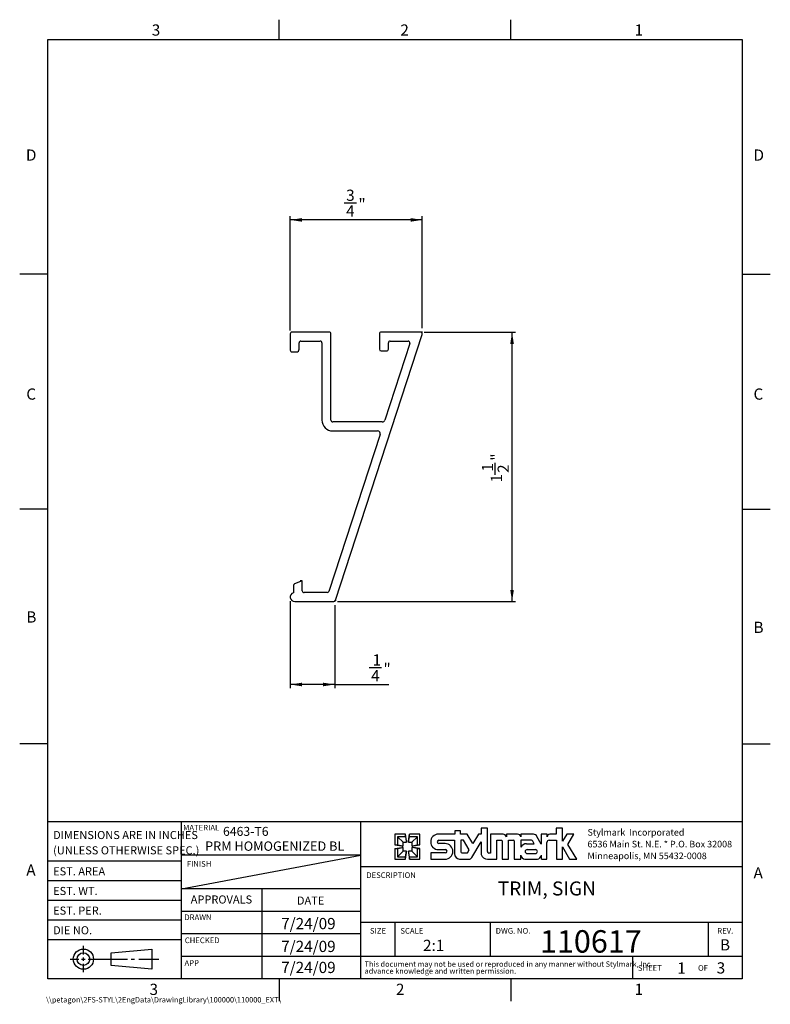
# Model space of a CAD drawing. Units: inches. Extents: x 0.1 to 8.4, y 0 to 11.
import ezdxf

# ---------------------------------------------------------------- set-up
doc = ezdxf.new("R2010")
doc.units = ezdxf.units.IN
doc.header["$MEASUREMENT"] = 0
doc.layers.add('SLD-0', color=179, linetype='Continuous')
doc.layers.add('SLD-0_0', color=179, linetype='Continuous')
doc.styles.add('SLDTEXTSTYLE0', font='TXT', dxfattribs={"width": 0.655741})
doc.styles.add('SLDTEXTSTYLE1', font='TXT', dxfattribs={"width": 0.7})
doc.styles.add('SLDTEXTSTYLE2', font='TXT', dxfattribs={"width": 0.96})
doc.styles.add('SLDTEXTSTYLE3', font='TXT', dxfattribs={"width": 0.443981})
doc.styles.add('SLDTEXTSTYLE4', font='TXT', dxfattribs={"width": 0.605})
doc.styles.add('SLDTEXTSTYLE5', font='TXT', dxfattribs={"width": 0.809659})
doc.styles.add('SLDTEXTSTYLE6', font='TXT', dxfattribs={"width": 0.508929})
doc.styles.add('SLDTEXTSTYLE7', font='TXT', dxfattribs={"width": 0.685096})
doc.dimstyles.new('SLDDIMSTYLE0', dxfattribs={"dimtxt": 0.125, "dimasz": 0.13, "dimexe": 0, "dimexo": 0.0625, "dimgap": 0.03125, "dimtad": 1, "dimdec": 6, "dimlfac": 0.5, "dimrnd": 1e-09, "dimzin": 12, "dimdsep": 46, "dimtxsty": 'SLDTEXTSTYLE1', "dimsah": 1, "dimcen": 0.09, "dimadec": 0, "dimazin": 3, "dimtfac": 1, "dimtdec": 3, "dimtofl": 0, "dimtmove": 0, "dimatfit": 3, "dimfxl": 0, "dimfrac": 2, "dimtolj": 1, "dimtzin": 12, "dimarcsym": 0})

# ---------------------------------------------------------------- blocks, each defined once
blk = doc.blocks.new('SW_NOTE_1')
at = {"layer": 'SLD-0', "char_height": 0.03, "attachment_point": 1, "style": 'SLDTEXTSTYLE0'}
for s, insert in [('This document may not be used or reproduced in any manner without Stylmark, Inc.', (0, 0.0364)), ('advance knowledge and written permission.', (0, -0.0022))]:
    blk.add_mtext(s, dxfattribs=dict(at, insert=insert))
blk = doc.blocks.new('_D')
at = {"layer": 'SLD-0', "color": 179}
for p, q in [((3.669, 8.94), (3.805, 8.94)), ((3.068, 7.521), (3.068, 8.791)), ((4.54, 7.547), (4.54, 8.791)), ((4.54, 8.751), (3.068, 8.751))]:
    blk.add_line(p, q, dxfattribs=at)
for points in [[(3.068, 8.751), (3.198, 8.731), (3.198, 8.771)], [(4.54, 8.751), (4.41, 8.771), (4.41, 8.731)]]:
    blk.add_solid(points, dxfattribs=at)
at = {"layer": 'SLD-0', "color": 179, "char_height": 0.125, "attachment_point": 1, "style": 'SLDTEXTSTYLE2'}
for s, insert in [('3', (3.691, 9.088)), ('"', (3.828, 8.989)), ('4', (3.691, 8.913))]:
    blk.add_mtext(s, dxfattribs=dict(at, insert=insert))
blk = doc.blocks.new('_D_1')
at = {"layer": 'SLD-0', "color": 179}
for p, q in [((3.068, 4.504), (3.068, 3.539)), ((3.565, 4.461), (3.565, 3.539)), ((3.948, 3.767), (4.084, 3.767)), ((3.565, 3.578), (3.068, 3.578)), ((3.565, 3.578), (4.168, 3.578))]:
    blk.add_line(p, q, dxfattribs=at)
for points in [[(3.068, 3.578), (3.198, 3.558), (3.198, 3.598)], [(3.565, 3.578), (3.435, 3.598), (3.435, 3.558)]]:
    blk.add_solid(points, dxfattribs=at)
at = {"layer": 'SLD-0', "color": 179, "char_height": 0.125, "attachment_point": 1, "style": 'SLDTEXTSTYLE2'}
for s, insert in [('1', (3.986, 3.914)), ('4', (3.97, 3.739)), ('"', (4.107, 3.815))]:
    blk.add_mtext(s, dxfattribs=dict(at, insert=insert))
blk = doc.blocks.new('_D_2')
at = {"layer": 'SLD-0', "color": 179}
for p, q in [((4.559, 7.501), (5.579, 7.501)), ((5.54, 4.501), (5.54, 7.501)), ((5.351, 5.911), (5.351, 6.047)), ((3.593, 4.501), (5.579, 4.501))]:
    blk.add_line(p, q, dxfattribs=at)
for points in [[(5.54, 7.501), (5.52, 7.371), (5.56, 7.371)], [(5.54, 4.501), (5.56, 4.631), (5.52, 4.631)]]:
    blk.add_solid(points, dxfattribs=at)
at = {"layer": 'SLD-0', "color": 179, "char_height": 0.125, "attachment_point": 1, "rotation": 90, "style": 'SLDTEXTSTYLE2'}
for s, insert in [('1', (5.204, 5.949)), ('"', (5.303, 6.07)), ('2', (5.379, 5.934)), ('1', (5.303, 5.827))]:
    blk.add_mtext(s, dxfattribs=dict(at, insert=insert))

msp = doc.modelspace()

# ---------------------------------------------------------------- linework, layer by layer
at = {"layer": 'SLD-0', "color": 179}
for p, q in [((2.945508, 10.7612404), (2.945508, 10.9802404)), ((5.525508, 10.7612404), (5.525508, 10.9802404)), ((0.365508, 8.1462404), (0.053008, 8.1462404)), ((8.105508, 8.1462404), (8.418008, 8.1462404)), ((4.5400974, 7.4814373), (4.5400974, 7.5077136)), ((0.365508, 5.5312404), (0.053008, 5.5312404)), ((8.105508, 5.5312404), (8.418008, 5.5312404)), ((3.2026706, 4.7314379), (3.1794976, 4.7314379)), ((3.564907, 4.5052478), (3.564907, 4.5003703)), ((3.5721755, 4.515227), (3.5721755, 4.5112997)), ((0.365508, 2.9162404), (0.053008, 2.9162404)), ((8.105508, 2.9162404), (8.418008, 2.9162404)), ((2.945508, 0.3012404), (2.945508, 0.0512404)), ((5.525508, 0.3012404), (5.525508, 0.0512404))]:
    msp.add_line(p, q, dxfattribs=at)
at = {"layer": 'SLD-0'}
for p, q in [((0.365508, 10.7612404), (8.105508, 10.7612404)), ((0.365508, 0.3012404), (0.365508, 10.7612404)), ((8.105508, 10.7612404), (8.105508, 0.3012404)), ((0.365508, 2.0512404), (8.105508, 2.0512404)), ((1.855508, 0.3012404), (1.855508, 2.0512404)), ((3.855508, 0.3012404), (3.855508, 2.0512404)), ((5.1958336, 1.9800057), (5.1958336, 1.9114249)), ((5.2658229, 1.9800057), (5.1958336, 1.9800057)), ((5.2658229, 1.7185758), (5.2658229, 1.9800057)), ((6.1014672, 1.9800057), (6.0299, 1.9800057)), ((6.0299, 1.9800057), (6.0299, 1.9114249)), ((6.1014672, 1.8319478), (6.1014672, 1.9800057)), ((4.3536045, 1.9114249), (4.2349782, 1.9114249)), ((4.2349782, 1.9114249), (4.2349782, 1.7927986)), ((4.3536045, 1.8835128), (4.2628903, 1.8835128)), ((4.2628903, 1.8835128), (4.2628903, 1.7927986)), ((4.2628903, 1.8835128), (4.3256924, 1.8207106)), ((4.3536045, 1.8835128), (4.3536045, 1.9114249)), ((4.3640715, 1.8346667), (4.3536045, 1.9114249)), ((4.3536045, 1.8835128), (4.3640715, 1.8207106)), ((4.3850056, 1.8346667), (4.3954726, 1.9114249)), ((4.3850056, 1.8207106), (4.3954726, 1.8835128)), ((4.514099, 1.9114249), (4.3954726, 1.9114249)), ((4.3954726, 1.8835128), (4.3954726, 1.9114249)), ((4.4861869, 1.8835128), (4.3954726, 1.8835128)), ((4.4233847, 1.8207106), (4.4861869, 1.8835128)), ((4.4861869, 1.7927986), (4.4861869, 1.8835128)), ((4.514099, 1.7927986), (4.514099, 1.9114249)), ((4.9031924, 1.9114249), (4.7190944, 1.9114249)), ((4.9660935, 1.9474499), (4.9031924, 1.9474499)), ((4.9031924, 1.9474499), (4.9031924, 1.9114249)), ((4.9660935, 1.9114249), (4.9660935, 1.9474499)), ((5.0413106, 1.9114249), (4.9660935, 1.9114249)), ((5.1027322, 1.8057506), (5.0413106, 1.9114249)), ((5.1642776, 1.9114249), (5.1027322, 1.8057506)), ((5.1958336, 1.9114249), (5.1642776, 1.9114249)), ((5.2996731, 1.9114249), (5.2996731, 1.700998)), ((5.4400714, 1.9114249), (5.2996731, 1.9114249)), ((5.6014888, 1.9114249), (5.4775566, 1.9114249)), ((5.4775566, 1.9114249), (5.4775566, 1.882964)), ((5.7802249, 1.9114249), (5.6389739, 1.9114249)), ((5.6389739, 1.9114249), (5.6389739, 1.881754)), ((5.8629439, 1.801204), (5.8171103, 1.88737)), ((5.8629439, 1.9114249), (5.8629439, 1.801204)), ((5.9298828, 1.9114249), (5.8629439, 1.9114249)), ((5.9298828, 1.8825658), (5.9298828, 1.9114249)), ((6.0299, 1.9114249), (5.9591868, 1.9114249)), ((6.1508076, 1.9114249), (6.1014672, 1.8319478)), ((6.2293696, 1.9114249), (6.1508076, 1.9114249)), ((6.1617391, 1.7962999), (6.2293696, 1.9114249)), ((4.2349782, 1.7927986), (4.3117364, 1.7823315)), ((4.2349782, 1.7927986), (4.2628903, 1.7927986)), ((4.2349782, 1.7509304), (4.3117364, 1.7613975)), ((4.2628903, 1.7927986), (4.3256924, 1.7823315)), ((4.2628903, 1.7509304), (4.3256924, 1.7613975)), ((4.3117364, 1.7823315), (4.3256924, 1.7823315)), ((4.3256924, 1.7613975), (4.3117364, 1.7613975)), ((4.3256924, 1.7823315), (4.3256924, 1.8207106)), ((4.3256924, 1.8207106), (4.3640715, 1.8207106)), ((4.3256924, 1.7230184), (4.3256924, 1.7613975)), ((4.3640715, 1.8207106), (4.3640715, 1.8346667)), ((4.3850056, 1.8346667), (4.3850056, 1.8207106)), ((4.3850056, 1.8207106), (4.4233847, 1.8207106)), ((4.4233847, 1.8207106), (4.4233847, 1.7823315)), ((4.4233847, 1.7823315), (4.4861869, 1.7927986)), ((4.4233847, 1.7823315), (4.4373407, 1.7823315)), ((4.4861869, 1.7509304), (4.4233847, 1.7613975)), ((4.4373407, 1.7613975), (4.4233847, 1.7613975)), ((4.4233847, 1.7613975), (4.4233847, 1.7230184)), ((4.4373407, 1.7823315), (4.514099, 1.7927986)), ((4.514099, 1.7509304), (4.4373407, 1.7613975)), ((4.4861869, 1.7927986), (4.514099, 1.7927986)), ((4.7245811, 1.8440881), (4.8994327, 1.8440881)), ((4.7933043, 1.8065788), (4.7245811, 1.8065788)), ((4.8994327, 1.8440881), (4.8994327, 1.6949046)), ((5.000433, 1.8440881), (4.9686731, 1.8440881)), ((4.9686731, 1.8440881), (4.9686731, 1.7151161)), ((5.0625709, 1.7371088), (5.000433, 1.8440881)), ((5.0926749, 1.6531744), (5.1946068, 1.8253489)), ((5.1946068, 1.8253489), (5.1946068, 1.6862713)), ((5.3696858, 1.6322657), (5.3696858, 1.8440881)), ((5.3696858, 1.8440881), (5.4218936, 1.8440881)), ((5.429807, 1.8361747), (5.429807, 1.6322657)), ((5.5000576, 1.6322657), (5.5000576, 1.8440881)), ((5.5000576, 1.8440881), (5.5567683, 1.8440881)), ((5.5646817, 1.8361747), (5.5646817, 1.6322657)), ((5.6375018, 1.8440881), (5.6375018, 1.7654626)), ((5.7498119, 1.8440881), (5.6375018, 1.8440881)), ((5.7011118, 1.8050386), (5.7873174, 1.8050386)), ((5.7873174, 1.8050386), (5.7765639, 1.8273008)), ((5.9282046, 1.6322657), (5.9282046, 1.8179966)), ((5.9542961, 1.8440881), (6.0345932, 1.8440881)), ((6.0345932, 1.8440881), (6.0345932, 1.6322657)), ((6.1020362, 1.6322657), (6.1020362, 1.7701094)), ((6.1020362, 1.7701094), (6.1815534, 1.6322657)), ((6.2617775, 1.6322657), (6.1617391, 1.7962999)), ((3.855508, 1.6762404), (1.855508, 1.6762404)), ((1.855508, 1.3012404), (3.855508, 1.6762404)), ((4.2349782, 1.7509304), (4.2349782, 1.6323041)), ((4.2349782, 1.7509304), (4.2628903, 1.7509304)), ((4.2628903, 1.7509304), (4.2628903, 1.6602162)), ((4.2628903, 1.6602162), (4.3256924, 1.7230184)), ((4.2628903, 1.6602162), (4.3536045, 1.6602162)), ((4.3640715, 1.7230184), (4.3256924, 1.7230184)), ((4.3536045, 1.6602162), (4.3640715, 1.7230184)), ((4.3536045, 1.6323041), (4.3640715, 1.7090623)), ((4.3536045, 1.6323041), (4.3536045, 1.6602162)), ((4.3640715, 1.7090623), (4.3640715, 1.7230184)), ((4.3954726, 1.6602162), (4.3850056, 1.7230184)), ((4.4233847, 1.7230184), (4.3850056, 1.7230184)), ((4.3850056, 1.7230184), (4.3850056, 1.7090623)), ((4.3850056, 1.7090623), (4.3954726, 1.6323041)), ((4.3954726, 1.6323041), (4.3954726, 1.6602162)), ((4.3954726, 1.6602162), (4.4861869, 1.6602162)), ((4.4861869, 1.6602162), (4.4233847, 1.7230184)), ((4.4861869, 1.7509304), (4.514099, 1.7509304)), ((4.4861869, 1.6602162), (4.4861869, 1.7509304)), ((4.514099, 1.6323041), (4.514099, 1.7509304)), ((4.633099, 1.703877), (4.633099, 1.6322657)), ((4.7984799, 1.703877), (4.633099, 1.703877)), ((4.7190944, 1.739434), (4.7984799, 1.739434)), ((4.9807664, 1.7027345), (5.0442741, 1.7027345)), ((5.0442741, 1.7027345), (5.0625709, 1.7371088)), ((5.2996731, 1.700998), (5.2818704, 1.700998)), ((5.6364201, 1.6322657), (5.6364201, 1.6778271)), ((5.7079828, 1.7401315), (5.800864, 1.7401315)), ((5.7079828, 1.6957145), (5.800864, 1.6957145)), ((5.8670712, 1.6322657), (5.8670712, 1.6778271)), ((0.365508, 1.6137404), (1.855508, 1.6137404)), ((3.855508, 1.5512404), (8.105508, 1.5512404)), ((4.2349782, 1.6323041), (4.3536045, 1.6323041)), ((4.3954726, 1.6323041), (4.514099, 1.6323041)), ((4.633099, 1.6322657), (4.7933043, 1.6322657)), ((4.9558848, 1.6322657), (5.0571258, 1.6325492)), ((5.2670167, 1.6322657), (5.3696858, 1.6322657)), ((5.429807, 1.6322657), (5.5000576, 1.6322657)), ((5.5646817, 1.6322657), (5.6364201, 1.6322657)), ((5.6815468, 1.6322657), (5.8219445, 1.6322657)), ((5.8670712, 1.6322657), (5.9282046, 1.6322657)), ((6.0345932, 1.6322657), (6.1020362, 1.6322657)), ((6.1815534, 1.6322657), (6.2617775, 1.6322657)), ((0.365508, 1.3949904), (1.855508, 1.3949904)), ((3.855508, 1.3012404), (1.855508, 1.3012404)), ((2.7501938, 1.2963185), (2.7501938, 0.2963185)), ((0.365508, 1.1762404), (1.855508, 1.1762404)), ((3.855508, 1.0512404), (1.855508, 1.0512404)), ((0.365508, 0.9574904), (1.855508, 0.9574904)), ((3.855508, 0.9312404), (8.105508, 0.9312404)), ((4.235508, 0.9312404), (4.235508, 0.5512404)), ((5.2976356, 0.9312404), (5.2976356, 0.5512404)), ((7.725508, 0.9312404), (7.725508, 0.5512404)), ((3.855508, 0.8012404), (1.855508, 0.8012404)), ((0.365508, 0.7387404), (1.855508, 0.7387404)), ((0.7631238, 0.5713457), (0.7631238, 0.6666111)), ((1.0742564, 0.5903854), (1.5255064, 0.6328029)), ((1.0742564, 0.4495954), (1.0742564, 0.5903854)), ((1.5255064, 0.6328029), (1.5255064, 0.4071779)), ((8.105508, 0.5512404), (1.855508, 0.5512404)), ((6.8827401, 0.5512404), (6.8827401, 0.3012404)), ((0.6165031, 0.5199904), (0.7117685, 0.5199904)), ((0.7434278, 0.5199904), (0.7828198, 0.5199904)), ((0.7631238, 0.5002944), (0.7631238, 0.5396864)), ((0.7631238, 0.3733696), (0.7631238, 0.4686351)), ((0.8144791, 0.5199904), (1.2557536, 0.5199904)), ((1.5255064, 0.4071779), (1.0742564, 0.4495954)), ((1.2949001, 0.5199904), (1.3340465, 0.5199904)), ((1.3803105, 0.5199904), (1.604513, 0.5199904)), ((8.105508, 0.3012404), (0.365508, 0.3012404))]:
    msp.add_line(p, q, dxfattribs=at)
for radius in [0.1128125, 0.070395]:
    msp.add_circle((0.7631238, 0.5199904), radius, dxfattribs=at)
for centre, radius, start, end in [((4.7190944, 1.8254294), 0.0859955, 90, 270), ((5.4398069, 1.8721607), 0.0392651, 15.97027025, 89.61405497), ((5.6000268, 1.8710638), 0.0403876, 15.34855977, 87.92557723), ((5.7781015, 1.8678616), 0.043615, 26.56974201, 87.20939649), ((5.9625607, 1.8786916), 0.0329067, 95.88484769, 173.23883406), ((4.7245811, 1.8253335), 0.0187547, 90, 270), ((4.7933043, 1.7194222), 0.0871566, 270, 90), ((5.4218936, 1.8361747), 0.0079134, 360, 90), ((5.5567683, 1.8361747), 0.0079134, 0, 90), ((5.7011118, 1.7341306), 0.0709079, 90, 153.77681925), ((5.7498119, 1.8143786), 0.0297095, 25.7821818, 90), ((5.9542961, 1.8179965), 0.0260916, 90, 179.9999025), ((4.7984799, 1.7216555), 0.0177785, 270, 90), ((4.9624107, 1.6949046), 0.062978, 180, 264.05215449), ((4.9810582, 1.7151161), 0.012385, 180, 268.64991645), ((5.0570106, 1.6736962), 0.0411471, 270.16045527, 330.08317973), ((5.2670167, 1.7078115), 0.0755459, 196.56653251, 270), ((5.2818704, 1.7171121), 0.0161141, 174.78835703, 270), ((5.6949416, 1.6906614), 0.0599123, 192.36967498, 257.08096343), ((5.7079828, 1.717923), 0.0222085, 90, 270), ((5.800864, 1.717923), 0.0222085, 270, 90), ((5.8085497, 1.6906614), 0.0599123, 282.91903657, 347.63032502)]:
    msp.add_arc(centre, radius, start, end, dxfattribs=at)
at = {"layer": 'SLD-0_0', "color": 179, "linetype": 'Continuous'}
for p, q in [((3.0676705, 7.4814373), (3.0676705, 7.3014373)), ((3.5018321, 7.5014373), (3.0876705, 7.5014373)), ((3.5218321, 6.5214373), (3.5218321, 7.4814372)), ((3.5721755, 4.515227), (4.5391088, 7.4752268)), ((4.0616705, 7.4814373), (4.0616705, 7.3128101)), ((4.5200975, 7.5014373), (4.0816705, 7.5014373)), ((3.1676705, 7.3114373), (3.1676705, 7.3814372)), ((3.1876705, 7.4014373), (3.4018321, 7.4014373)), ((3.4218321, 7.3814373), (3.4218321, 6.5214373)), ((4.4012416, 7.375227), (4.1225605, 6.5221218)), ((4.1616705, 7.3128102), (4.1616705, 7.3814373)), ((4.1816705, 7.4014374), (4.3822303, 7.4014374)), ((3.0876705, 7.2814373), (3.1376704, 7.2814372)), ((4.0816705, 7.2928101), (4.1416705, 7.2928102)), ((4.0940435, 6.5014374), (3.5418321, 6.5014373)), ((4.0702939, 6.3621217), (3.4996416, 4.615227)), ((3.5418321, 6.4014373), (4.0417769, 6.4014373)), ((3.2026706, 4.7314379), (3.1158342, 4.6998525)), ((3.2026706, 4.6214373), (3.2026706, 4.7314379)), ((3.1026706, 4.6810572), (3.1026706, 4.5991358)), ((3.1176699, 4.5014373), (3.5531641, 4.5014373)), ((3.4806302, 4.6014373), (3.2226706, 4.6014373))]:
    msp.add_line(p, q, dxfattribs=at)
for centre, radius, start, end in [((3.0876705, 7.4814373), 0.02, 89.99999944, 180), ((3.5018321, 7.4814373), 0.02, 359.9997184, 90), ((4.0816705, 7.4814373), 0.02, 89.99996471, 180), ((4.5200975, 7.4814373), 0.02, 341.9092001, 89.99995476), ((3.1876705, 7.3814373), 0.02, 90, 180.0002949), ((3.4018321, 7.3814373), 0.02, 0, 90.00001562), ((4.1816705, 7.3814374), 0.02, 90, 180.0002949), ((4.3822302, 7.3814374), 0.02, 341.90951063, 89.99980309), ((3.0876705, 7.3014373), 0.02, 179.9999052, 270), ((3.1376704, 7.3114373), 0.03, 269.99999878, 0), ((4.0816705, 7.3128101), 0.02, 180.00023542, 270), ((4.1416705, 7.3128102), 0.02, 269.99997859, 0), ((3.5418321, 6.5214373), 0.12, 179.99998803, 270), ((3.5418321, 6.5214373), 0.02, 180, 270.00004465), ((4.0940435, 6.5314374), 0.03, 270, 341.90941033), ((4.0417769, 6.3714373), 0.03, 341.90951063, 89.99993292), ((3.1226706, 4.6810572), 0.02, 109.98805125, 180), ((3.2226706, 4.6214373), 0.02, 180, 270.00001206), ((3.4806302, 4.6214373), 0.02, 270, 341.90951614), ((3.1176699, 4.5514379), 0.0500006, 107.456458, 270), ((3.5531641, 4.5214373), 0.02, 269.99997082, 341.90951063)]:
    msp.add_arc(centre, radius, start, end, dxfattribs=at)

# ---------------------------------------------------------------- block references
at = {"color": 7, "linetype": 'Continuous', "xscale": 2, "yscale": 2, "zscale": 2}
msp.add_blockref('SW_NOTE_1', (3.8969424, 0.4220286), dxfattribs=at)

# ---------------------------------------------------------------- texts
at = {"layer": 'SLD-0'}
for s, insert, char_height, attachment_point, style in [('3', (1.5249924, 10.9274577), 0.125, 1, 'SLDTEXTSTYLE1'), ('2', (4.295508, 10.9274577), 0.125, 1, 'SLDTEXTSTYLE1'), ('1', (6.9054709, 10.9274577), 0.125, 1, 'SLDTEXTSTYLE1'), ('D', (0.1224287, 9.5352312), 0.125, 1, 'SLDTEXTSTYLE1'), ('D', (8.2306654, 9.5352312), 0.125, 1, 'SLDTEXTSTYLE1'), ('C', (0.1271162, 6.8743205), 0.125, 1, 'SLDTEXTSTYLE1'), ('C', (8.2306654, 6.8743205), 0.125, 1, 'SLDTEXTSTYLE1'), ('B', (0.1271162, 4.3922278), 0.125, 1, 'SLDTEXTSTYLE1'), ('B', (8.2306654, 4.2768302), 0.125, 1, 'SLDTEXTSTYLE1'), ('MATERIAL', (1.8740771, 2.0153792), 0.063, 1, 'SLDTEXTSTYLE1'), ('6463-T6', (2.3189344, 1.9925672), 0.1, 1, 'SLDTEXTSTYLE4'), ('Stylmark  Incorporated', (6.3807775, 1.9685016), 0.073332543, 1, 'SLDTEXTSTYLE5'), ('DIMENSIONS ARE IN INCHES', (0.425508, 1.9470621), 0.09, 1, 'SLDTEXTSTYLE3'), ('(UNLESS OTHERWISE SPEC.)', (0.425508, 1.7765171), 0.09, 1, 'SLDTEXTSTYLE3'), ('6536 Main St. N.E. * P.O. Box 32008', (6.3807775, 1.8375506), 0.073332543, 1, 'SLDTEXTSTYLE6'), ('Minneapolis, MN 55432-0008', (6.3807775, 1.7065996), 0.073332543, 1, 'SLDTEXTSTYLE7'), ('A', (0.1271162, 1.574058), 0.125, 1, 'SLDTEXTSTYLE1'), ('EST. AREA', (0.425508, 1.5426476), 0.09, 1, 'SLDTEXTSTYLE1'), ('FINISH', (1.915508, 1.6115379), 0.063, 1, 'SLDTEXTSTYLE1'), ('A', (8.2306654, 1.542933), 0.125, 1, 'SLDTEXTSTYLE1'), ('DESCRIPTION', (3.915508, 1.4865379), 0.063, 1, 'SLDTEXTSTYLE1'), ('EST. WT.', (0.425508, 1.3238976), 0.09, 1, 'SLDTEXTSTYLE1'), ('TRIM, SIGN', (5.9273431, 1.3849712), 0.156, 2, 'SLDTEXTSTYLE4'), ('APPROVALS', (2.3013933, 1.2292883), 0.09, 2, 'SLDTEXTSTYLE1'), ('DATE', (3.2950065, 1.2169835), 0.09, 2, 'SLDTEXTSTYLE1'), ('EST. PER.', (0.425508, 1.1051476), 0.09, 1, 'SLDTEXTSTYLE1'), ('DRAWN', (1.8880186, 1.0171525), 0.063, 1, 'SLDTEXTSTYLE1'), ('7/24/09', (2.9670816, 0.9784489), 0.125, 1, 'SLDTEXTSTYLE4'), ('DIE NO.', (0.425508, 0.8863976), 0.09, 1, 'SLDTEXTSTYLE1'), ('SIZE', (4.0460399, 0.8665379), 0.063, 2, 'SLDTEXTSTYLE1'), ('SCALE', (4.295508, 0.8665379), 0.063, 1, 'SLDTEXTSTYLE1'), ('DWG. NO.', (5.3576356, 0.8665379), 0.063, 1, 'SLDTEXTSTYLE1'), ('110617', (5.8500888, 0.8423706), 0.25, 1, 'SLDTEXTSTYLE4'), ('REV.', (7.9159633, 0.8665379), 0.063, 2, 'SLDTEXTSTYLE1'), ('CHECKED', (1.8929384, 0.760988), 0.063, 1, 'SLDTEXTSTYLE1'), ('7/24/09', (2.9670816, 0.7244351), 0.125, 1, 'SLDTEXTSTYLE4'), ('2:1', (4.5482897, 0.7354321), 0.125, 1, 'SLDTEXTSTYLE4'), ('B', (7.9130037, 0.7419057), 0.125, 2, 'SLDTEXTSTYLE1'), ('APP', (1.8896585, 0.5083301), 0.063, 1, 'SLDTEXTSTYLE1'), ('7/24/09', (2.9670816, 0.4901848), 0.125, 1, 'SLDTEXTSTYLE4'), ('SHEET', (6.9427401, 0.4530379), 0.063, 1, 'SLDTEXTSTYLE1'), ('1', (7.3809416, 0.4831721), 0.125, 1, 'SLDTEXTSTYLE1'), ('OF', (7.6676018, 0.4530379), 0.063, 2, 'SLDTEXTSTYLE1'), ('3', (7.8204956, 0.4848648), 0.125, 1, 'SLDTEXTSTYLE1'), ('3', (1.5001986, 0.2461156), 0.125, 1, 'SLDTEXTSTYLE1'), ('2', (4.2456108, 0.2461156), 0.125, 1, 'SLDTEXTSTYLE1'), ('1', (6.9054709, 0.2461156), 0.125, 1, 'SLDTEXTSTYLE1')]:
    msp.add_mtext(s, dxfattribs=dict(at, insert=insert, char_height=char_height, attachment_point=attachment_point, style=style))
at = {"layer": 'SLD-0', "color": 179, "attachment_point": 1, "style": 'SLDTEXTSTYLE4'}
for s, insert, char_height in [('PRM HOMOGENIZED BL', (2.1188143, 1.8305669), 0.104166667), ('\\\\\\\\petagon\\\\2FS-STYL\\\\2EngData\\\\DrawingLibrary\\\\100000\\\\110000_EXT\\\\', (0.347289, 0.0975625), 0.06)]:
    msp.add_mtext(s, dxfattribs=dict(at, insert=insert, char_height=char_height))

# ---------------------------------------------------------------- dimensions: what is measured, and where the dimension line sits
at = {"layer": 'SLD-0', "color": 179}
for base, p1, p2, picture, middle in [((3.0676705, 8.7514373), (4.5400974, 7.5077136), (3.0676705, 7.4814373), '_D', (3.7672184, 8.7514373)), ((3.0682483, 3.5780859), (3.564907, 4.5003703), (3.0682483, 4.5438505), '_D_1', (4.0462791, 3.5780859))]:
    dim = msp.add_linear_dim(base=base, p1=p1, p2=p2, dimstyle='SLDDIMSTYLE0', dxfattribs=at)
    dim.commit()
    dim.dimension.update_dxf_attribs({"geometry": picture, "text_midpoint": middle, "dimtype": 160})
dim = msp.add_linear_dim(base=(5.5400974, 7.5014373), p1=(3.5531641, 4.5014374), p2=(4.5200974, 7.5014373), angle=90, dimstyle='SLDDIMSTYLE0', dxfattribs=at)
dim.commit()
dim.dimension.update_dxf_attribs({"geometry": '_D_2', "text_midpoint": (5.5400974, 5.9791392), "dimtype": 160})

doc.saveas('drawing.dxf')
